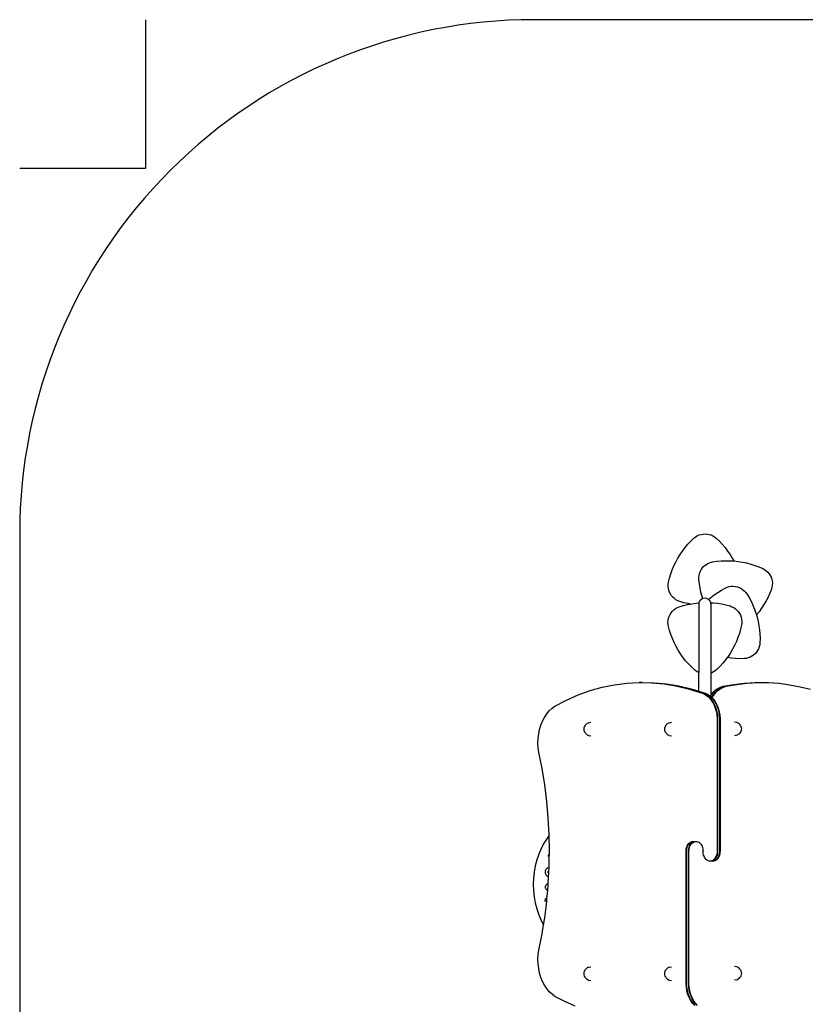
# Model space of a CAD drawing. Units: inches. Extents: x -194 to 264, y -323 to 281.
# Drawn here: x -194 to 35, y -7 to 281 of the extents above; entities that cross this region are included whole.
import ezdxf

# ---------------------------------------------------------------- set-up
doc = ezdxf.new("R2010")
doc.units = ezdxf.units.IN
doc.header["$MEASUREMENT"] = 0

# ---------------------------------------------------------------- blocks, each defined once
blk = doc.blocks.new('0112')
for p, q in [((-157.39, 280.56), (-157.39, 237.13)), ((-157.39, 237.13), (-194.11, 237.13)), ((2.51, 129.27), (2.97, 129.64)), ((2.97, 129.64), (3.48, 129.96)), ((3.48, 129.96), (4.02, 130.2)), ((4.02, 130.2), (4.59, 130.38)), ((4.59, 130.38), (5.17, 130.49)), ((5.17, 130.49), (5.77, 130.53)), ((5.77, 130.53), (6.36, 130.49)), ((6.36, 130.49), (6.95, 130.38)), ((6.95, 130.38), (7.51, 130.2)), ((7.51, 130.2), (8.06, 129.96)), ((8.06, 129.96), (8.56, 129.64)), ((8.56, 129.64), (9.03, 129.27)), ((-0.81, 125.52), (-0.05, 126.52)), ((-0.05, 126.52), (0.75, 127.48)), ((0.75, 127.48), (1.61, 128.4)), ((1.61, 128.4), (2.51, 129.27)), ((9.03, 129.27), (9.93, 128.4)), ((9.93, 128.4), (10.78, 127.48)), ((10.78, 127.48), (11.59, 126.52)), ((11.59, 126.52), (12.35, 125.52)), ((-2.17, 123.42), (-1.52, 124.49)), ((-1.52, 124.49), (-0.81, 125.52)), ((12.35, 125.52), (13.05, 124.49)), ((13.05, 124.49), (13.71, 123.42)), ((-3.8, 120.03), (-3.31, 121.19)), ((-3.31, 121.19), (-2.77, 122.32)), ((-2.77, 122.32), (-2.17, 123.42)), ((4.94, 120.52), (5.33, 120.97)), ((5.33, 120.97), (5.77, 121.37)), ((5.77, 121.37), (6.26, 121.71)), ((6.26, 121.71), (6.79, 121.99)), ((6.79, 121.99), (7.34, 122.2)), ((7.34, 122.2), (7.92, 122.34)), ((7.92, 122.34), (9.16, 122.53)), ((9.16, 122.53), (10.41, 122.64)), ((10.41, 122.64), (11.66, 122.7)), ((11.66, 122.7), (12.91, 122.69)), ((12.91, 122.69), (14.14, 122.63)), ((13.71, 123.42), (14.14, 122.63)), ((14.14, 122.63), (14.16, 122.62)), ((14.16, 122.62), (15.41, 122.49)), ((15.41, 122.49), (16.65, 122.3)), ((16.65, 122.3), (17.88, 122.04)), ((17.88, 122.04), (19.09, 121.72)), ((19.09, 121.72), (20.29, 121.34)), ((20.29, 121.34), (21.46, 120.91)), ((21.46, 120.91), (22.61, 120.41)), ((-4.6, 117.65), (-4.23, 118.85)), ((-4.23, 118.85), (-3.8, 120.03)), ((3.94, 117.77), (4, 118.36)), ((4, 118.36), (4.13, 118.94)), ((4.13, 118.94), (4.34, 119.5)), ((4.34, 119.5), (4.61, 120.03)), ((4.61, 120.03), (4.94, 120.52)), ((22.61, 120.41), (23.13, 120.12)), ((23.13, 120.12), (23.61, 119.77)), ((23.61, 119.77), (24.05, 119.37)), ((24.05, 119.37), (24.43, 118.91)), ((24.43, 118.91), (24.76, 118.41)), ((24.76, 118.41), (25.02, 117.88)), ((25.02, 117.88), (25.21, 117.31)), ((-5.01, 115.26), (-4.99, 115.85)), ((-4.95, 114.66), (-5.01, 115.26)), ((-4.99, 115.85), (-4.9, 116.44)), ((-4.9, 116.44), (-4.6, 117.65)), ((3.95, 117.17), (3.94, 117.77)), ((4.09, 115.93), (3.95, 117.17)), ((4.3, 114.69), (4.09, 115.93)), ((11.64, 114.73), (12.19, 114.97)), ((12.19, 114.97), (12.76, 115.14)), ((12.76, 115.14), (13.35, 115.24)), ((13.35, 115.24), (13.94, 115.26)), ((13.94, 115.26), (14.53, 115.22)), ((14.53, 115.22), (15.12, 115.1)), ((15.12, 115.1), (15.68, 114.91)), ((25.27, 114.96), (25.11, 114.39)), ((25.21, 117.31), (25.33, 116.73)), ((25.36, 115.55), (25.27, 114.96)), ((25.33, 116.73), (25.39, 116.14)), ((25.39, 116.14), (25.36, 115.55)), ((-4.82, 114.08), (-4.95, 114.66)), ((-4.62, 113.52), (-4.82, 114.08)), ((-4.36, 112.99), (-4.62, 113.52)), ((-4.03, 112.49), (-4.36, 112.99)), ((-3.64, 112.04), (-4.03, 112.49)), ((4.57, 113.47), (4.3, 114.69)), ((4.9, 112.26), (4.57, 113.47)), ((5.1, 111.65), (4.9, 112.26)), ((7.47, 111.97), (8.46, 112.74)), ((8.46, 112.74), (9.49, 113.46)), ((9.49, 113.46), (10.55, 114.12)), ((10.55, 114.12), (11.64, 114.73)), ((15.68, 114.91), (16.22, 114.65)), ((16.22, 114.65), (16.72, 114.33)), ((16.72, 114.33), (17.18, 113.95)), ((17.18, 113.95), (17.59, 113.52)), ((17.59, 113.52), (17.94, 113.05)), ((17.94, 113.05), (18.58, 111.97)), ((24.12, 112.08), (23.55, 110.97)), ((24.64, 113.22), (24.12, 112.08)), ((25.11, 114.39), (24.64, 113.22)), ((-3.2, 111.64), (-3.64, 112.04)), ((-2.72, 111.29), (-3.2, 111.64)), ((-2.2, 111.01), (-2.72, 111.29)), ((-2.32, 109.01), (-1.77, 109.24)), ((-1.64, 110.79), (-2.2, 111.01)), ((-1.77, 109.24), (-0.57, 109.6)), ((-0.44, 110.45), (-1.64, 110.79)), ((-0.57, 109.6), (0.65, 109.9)), ((0.79, 110.17), (-0.44, 110.45)), ((0.65, 109.9), (1.44, 110.05)), ((1.44, 110.05), (0.79, 110.17)), ((1.44, 110.05), (1.88, 110.14)), ((1.88, 110.14), (3.12, 110.32)), ((3.12, 110.32), (3.96, 110.4)), ((3.96, 110.4), (3.9, 109.96)), ((3.9, 109.96), (3.9, 90.06)), ((4.14, 110.86), (3.96, 110.43)), ((3.96, 110.43), (3.96, 110.4)), ((4.43, 111.23), (4.14, 110.86)), ((4.8, 111.52), (4.43, 111.23)), ((5.1, 111.65), (4.8, 111.52)), ((5.24, 111.7), (5.1, 111.65)), ((5.7, 111.76), (5.24, 111.7)), ((6.17, 111.7), (5.7, 111.76)), ((6.6, 111.52), (6.17, 111.7)), ((6.78, 111.38), (6.6, 111.52)), ((6.78, 111.38), (7.47, 111.97)), ((6.97, 111.23), (6.78, 111.38)), ((7.26, 110.86), (6.97, 111.23)), ((7.43, 110.44), (7.26, 110.86)), ((7.43, 110.44), (8.12, 110.4)), ((7.44, 110.43), (7.43, 110.44)), ((7.5, 109.96), (7.44, 110.43)), ((7.5, 89.91), (7.5, 109.96)), ((8.12, 110.4), (9.37, 110.27)), ((9.37, 110.27), (10.61, 110.07)), ((10.61, 110.07), (11.83, 109.81)), ((11.83, 109.81), (13.05, 109.49)), ((13.05, 109.49), (13.6, 109.28)), ((13.6, 109.28), (14.13, 109.01)), ((18.58, 111.97), (19.17, 110.86)), ((19.17, 110.86), (19.7, 109.72)), ((19.7, 109.72), (20.17, 108.56)), ((22.91, 109.89), (22.23, 108.84)), ((23.55, 110.97), (22.91, 109.89)), ((-4.89, 105.89), (-4.7, 106.46)), ((-4.7, 106.46), (-4.45, 106.99)), ((-4.45, 106.99), (-4.13, 107.49)), ((-4.13, 107.49), (-3.75, 107.95)), ((-3.75, 107.95), (-3.32, 108.36)), ((-3.32, 108.36), (-2.84, 108.72)), ((-2.84, 108.72), (-2.32, 109.01)), ((14.13, 109.01), (14.62, 108.67)), ((14.62, 108.67), (15.07, 108.27)), ((15.07, 108.27), (15.46, 107.83)), ((15.46, 107.83), (15.8, 107.34)), ((15.8, 107.34), (16.07, 106.81)), ((16.07, 106.81), (16.28, 106.25)), ((20.17, 108.56), (20.59, 107.38)), ((20.59, 107.38), (20.73, 106.89)), ((21.49, 107.82), (20.73, 106.89)), ((20.73, 106.89), (20.94, 106.18)), ((22.23, 108.84), (21.49, 107.82)), ((-5.06, 104.72), (-5.01, 105.31)), ((-5.03, 104.12), (-5.06, 104.72)), ((-4.94, 103.53), (-5.03, 104.12)), ((-5.01, 105.31), (-4.89, 105.89)), ((-4.61, 102.32), (-4.94, 103.53)), ((16.4, 103.9), (16.12, 102.68)), ((16.28, 106.25), (16.42, 105.67)), ((16.48, 104.49), (16.4, 103.9)), ((16.42, 105.67), (16.49, 105.08)), ((16.49, 105.08), (16.48, 104.49)), ((20.94, 106.18), (21.24, 104.96)), ((21.24, 104.96), (21.47, 103.73)), ((21.47, 103.73), (21.64, 102.48)), ((-4.22, 101.13), (-4.61, 102.32)), ((-3.77, 99.96), (-4.22, 101.13)), ((15.77, 101.47), (15.36, 100.29)), ((16.12, 102.68), (15.77, 101.47)), ((21.64, 102.48), (21.75, 101.24)), ((21.75, 101.24), (21.79, 99.98)), ((-3.27, 98.81), (-3.77, 99.96)), ((-2.7, 97.69), (-3.27, 98.81)), ((-2.09, 96.6), (-2.7, 97.69)), ((14.37, 97.98), (13.79, 96.87)), ((14.89, 99.12), (14.37, 97.98)), ((15.36, 100.29), (14.89, 99.12)), ((21.71, 98.14), (21.57, 97.56)), ((21.78, 98.73), (21.71, 98.14)), ((21.79, 99.98), (21.78, 98.73)), ((-1.41, 95.54), (-2.09, 96.6)), ((-0.69, 94.52), (-1.41, 95.54)), ((13.15, 95.79), (12.47, 94.74)), ((13.79, 96.87), (13.15, 95.79)), ((19.91, 95.14), (19.42, 94.81)), ((20.36, 95.54), (19.91, 95.14)), ((20.75, 95.98), (20.36, 95.54)), ((21.09, 96.47), (20.75, 95.98)), ((21.36, 97), (21.09, 96.47)), ((21.57, 97.56), (21.36, 97)), ((0.09, 93.53), (-0.69, 94.52)), ((0.91, 92.59), (0.09, 93.53)), ((1.78, 91.69), (0.91, 92.59)), ((10.93, 92.76), (10.1, 91.83)), ((11.72, 93.73), (10.93, 92.76)), ((12.22, 94.42), (11.72, 93.73)), ((12.47, 94.74), (12.22, 94.42)), ((13.41, 94.25), (12.22, 94.42)), ((14.66, 94.15), (13.41, 94.25)), ((15.91, 94.1), (14.66, 94.15)), ((17.17, 94.12), (15.91, 94.1)), ((17.76, 94.19), (17.17, 94.12)), ((18.34, 94.32), (17.76, 94.19)), ((18.89, 94.53), (18.34, 94.32)), ((19.42, 94.81), (18.89, 94.53)), ((2.69, 90.83), (1.78, 91.69)), ((3.16, 90.47), (2.69, 90.83)), ((3.68, 90.16), (3.16, 90.47)), ((3.9, 90.06), (3.68, 90.16)), ((3.9, 84.64), (3.9, 90.06)), ((7.71, 89.99), (7.5, 89.91)), ((7.5, 83.59), (7.5, 89.91)), ((8.25, 90.24), (7.71, 89.99)), ((8.75, 90.56), (8.25, 90.24)), ((9.21, 90.94), (8.75, 90.56)), ((10.1, 91.83), (9.21, 90.94)), ((-24.2, 85.77), (-20.64, 86.5)), ((-20.64, 86.5), (-17.07, 86.97)), ((-17.07, 86.97), (-13.47, 87.18)), ((-13.33, 87.18), (-13.47, 87.18)), ((-13.33, 87.18), (-9.88, 87.11)), ((-12.63, 87.18), (-13.33, 87.18)), ((-12.63, 87.18), (-9.17, 87.11)), ((-9.88, 87.11), (-6.29, 86.79)), ((-9.88, 87.11), (-9.74, 87.11)), ((-9.74, 87.11), (-6.15, 86.79)), ((-9.17, 87.11), (-5.59, 86.79)), ((-9.17, 87.11), (-9.03, 87.11)), ((-9.03, 87.11), (-5.45, 86.79)), ((-6.29, 86.79), (-2.73, 86.2)), ((-6.15, 86.79), (-2.58, 86.2)), ((-5.59, 86.79), (-2.02, 86.2)), ((-5.45, 86.79), (-1.88, 86.2)), ((-2.73, 86.2), (0.82, 85.35)), ((-2.58, 86.2), (0.96, 85.35)), ((-2.02, 86.2), (1.52, 85.35)), ((-1.88, 86.2), (1.67, 85.35)), ((11.08, 86.05), (14.14, 86.6)), ((11.22, 86.05), (14.28, 86.6)), ((11.78, 86.05), (14.85, 86.6)), ((11.93, 86.05), (14.99, 86.6)), ((14.14, 86.6), (17.22, 86.96)), ((14.28, 86.6), (17.36, 86.96)), ((14.85, 86.6), (17.93, 86.96)), ((14.99, 86.6), (18.07, 86.96)), ((17.22, 86.96), (20.31, 87.14)), ((17.36, 86.96), (20.45, 87.14)), ((17.93, 86.96), (21.01, 87.14)), ((18.07, 86.96), (21.14, 87.14)), ((20.31, 87.14), (20.45, 87.14)), ((20.45, 87.14), (21.01, 87.14)), ((21.01, 87.14), (21.14, 87.14)), ((21.14, 87.14), (21.16, 87.14)), ((21.16, 87.14), (24.1, 87.12)), ((24.1, 87.12), (24.25, 87.12)), ((24.25, 87.12), (27.33, 86.92)), ((27.33, 86.92), (30.41, 86.52)), ((30.41, 86.52), (33.47, 85.94)), ((-34.64, 82.02), (-31.21, 83.53)), ((-31.21, 83.53), (-27.72, 84.78)), ((-27.72, 84.78), (-24.2, 85.77)), ((0.82, 85.35), (4.32, 84.24)), ((0.96, 85.35), (4.47, 84.24)), ((1.52, 85.35), (5.03, 84.24)), ((1.67, 85.35), (3.9, 84.64)), ((3.9, 84.64), (5.17, 84.24)), ((4.32, 84.24), (4.97, 84.06)), ((4.47, 84.24), (5.11, 84.06)), ((4.97, 84.06), (5.6, 83.78)), ((5.03, 84.24), (5.68, 84.06)), ((5.11, 84.06), (5.74, 83.78)), ((5.17, 84.24), (5.82, 84.06)), ((5.6, 83.78), (6.2, 83.4)), ((5.68, 84.06), (6.31, 83.78)), ((5.74, 83.78), (6.34, 83.4)), ((5.82, 84.06), (6.45, 83.78)), ((6.2, 83.4), (6.76, 82.93)), ((6.31, 83.78), (6.91, 83.4)), ((6.34, 83.4), (6.91, 82.93)), ((6.45, 83.78), (7.05, 83.4)), ((6.91, 83.4), (7.47, 82.93)), ((7.05, 83.4), (7.24, 83.24)), ((7.24, 83.24), (7.42, 83.5)), ((7.33, 83.16), (7.56, 83.5)), ((7.42, 83.5), (7.5, 83.59)), ((7.5, 83.59), (8.05, 84.24)), ((7.56, 83.5), (8.2, 84.24)), ((7.69, 82.85), (8.12, 83.5)), ((7.77, 82.76), (8.27, 83.5)), ((8.05, 84.24), (8.75, 84.88)), ((8.12, 83.5), (8.76, 84.24)), ((8.2, 84.24), (8.89, 84.88)), ((8.27, 83.5), (8.9, 84.24)), ((8.75, 84.88), (9.49, 85.4)), ((8.76, 84.24), (9.46, 84.88)), ((8.89, 84.88), (9.63, 85.4)), ((8.9, 84.24), (9.6, 84.88)), ((9.46, 84.88), (10.2, 85.4)), ((9.49, 85.4), (10.27, 85.79)), ((9.6, 84.88), (10.34, 85.4)), ((9.63, 85.4), (10.41, 85.79)), ((10.2, 85.4), (10.98, 85.79)), ((10.27, 85.79), (11.08, 86.05)), ((10.34, 85.4), (11.12, 85.79)), ((10.41, 85.79), (11.22, 86.05)), ((10.98, 85.79), (11.78, 86.05)), ((11.12, 85.79), (11.93, 86.05)), ((33.47, 85.94), (36.51, 85.17)), ((-38.01, 80.26), (-34.64, 82.02)), ((6.76, 82.93), (7.29, 82.36)), ((6.91, 82.93), (7.43, 82.36)), ((7.24, 83.24), (7.33, 83.16)), ((7.29, 82.36), (7.76, 81.72)), ((7.33, 83.16), (7.61, 82.93)), ((7.43, 82.36), (7.9, 81.72)), ((7.47, 82.93), (8, 82.36)), ((7.61, 82.93), (7.69, 82.85)), ((7.69, 82.85), (7.77, 82.76)), ((7.76, 81.72), (8.18, 81)), ((7.77, 82.76), (8.14, 82.36)), ((7.9, 81.72), (8.32, 81)), ((8, 82.36), (8.47, 81.72)), ((8.14, 82.36), (8.61, 81.72)), ((8.18, 81), (8.54, 80.22)), ((8.32, 81), (8.68, 80.22)), ((8.47, 81.72), (8.89, 81)), ((8.61, 81.72), (9.03, 81)), ((8.89, 81), (9.25, 80.22)), ((9.03, 81), (9.39, 80.22)), ((-41.06, 76.99), (-40.41, 78)), ((-40.41, 78), (-39.67, 78.88)), ((-39.67, 78.88), (-38.87, 79.64)), ((-38.87, 79.64), (-38.01, 80.26)), ((8.54, 80.22), (8.83, 79.38)), ((8.68, 80.22), (8.97, 79.38)), ((8.83, 79.38), (9.05, 78.51)), ((8.97, 79.38), (9.19, 78.51)), ((9.05, 78.51), (9.2, 77.6)), ((9.19, 78.51), (9.34, 77.6)), ((9.2, 77.6), (9.27, 76.68)), ((9.25, 80.22), (9.54, 79.38)), ((9.34, 77.6), (9.41, 76.68)), ((9.39, 80.22), (9.68, 79.38)), ((9.54, 79.38), (9.76, 78.51)), ((9.68, 79.38), (9.9, 78.51)), ((9.76, 78.51), (9.91, 77.6)), ((9.9, 78.51), (10.05, 77.6)), ((9.91, 77.6), (9.98, 76.68)), ((10.05, 77.6), (10.12, 76.68)), ((-42.48, 73.45), (-42.11, 74.71)), ((-42.11, 74.71), (-41.63, 75.89)), ((-41.63, 75.89), (-41.06, 76.99)), ((-29.25, 74.56), (-29.11, 74.78)), ((-28.86, 75.06), (-29.11, 74.78)), ((-28.86, 75.06), (-28.59, 75.23)), ((-28.26, 75.42), (-28.59, 75.23)), ((-28.26, 75.42), (-27.55, 75.55)), ((-5.71, 74.56), (-5.58, 74.78)), ((-5.32, 75.06), (-5.58, 74.78)), ((-5.32, 75.06), (-5.05, 75.23)), ((-4.72, 75.42), (-5.05, 75.23)), ((-4.72, 75.42), (-4.01, 75.55)), ((9.27, 76.68), (9.27, 37.91)), ((9.41, 76.68), (9.41, 37.91)), ((9.98, 76.68), (9.98, 37.91)), ((10.12, 76.68), (10.12, 37.91)), ((15.07, 75.5), (14.35, 75.63)), ((15.4, 75.31), (15.07, 75.5)), ((15.67, 75.13), (15.4, 75.31)), ((15.92, 74.86), (15.67, 75.13)), ((16.06, 74.63), (15.92, 74.86)), ((-42.91, 70.79), (-42.75, 72.14)), ((-42.75, 72.14), (-42.48, 73.45)), ((-29.54, 73.56), (-29.51, 73.92)), ((-29.51, 73.19), (-29.54, 73.56)), ((-29.51, 73.92), (-29.41, 74.26)), ((-29.41, 72.85), (-29.51, 73.19)), ((-29.41, 74.26), (-29.25, 74.56)), ((-29.25, 72.56), (-29.41, 72.85)), ((-29.25, 72.56), (-29.11, 72.33)), ((-29.11, 72.33), (-28.86, 72.06)), ((-28.86, 72.06), (-28.59, 71.88)), ((-28.59, 71.88), (-28.26, 71.69)), ((-6, 73.56), (-5.97, 73.92)), ((-5.97, 73.19), (-6, 73.56)), ((-5.97, 73.92), (-5.87, 74.26)), ((-5.87, 72.85), (-5.97, 73.19)), ((-5.87, 74.26), (-5.71, 74.56)), ((-5.71, 72.56), (-5.87, 72.85)), ((-5.71, 72.56), (-5.58, 72.33)), ((-5.58, 72.33), (-5.32, 72.06)), ((-5.32, 72.06), (-5.05, 71.88)), ((-5.05, 71.88), (-4.72, 71.69)), ((15.07, 71.77), (15.4, 71.96)), ((15.67, 72.13), (15.4, 71.96)), ((15.67, 72.13), (15.92, 72.41)), ((16.06, 72.63), (15.92, 72.41)), ((16.06, 74.63), (16.21, 74.34)), ((16.21, 72.93), (16.06, 72.63)), ((16.21, 74.34), (16.31, 74)), ((16.31, 73.27), (16.21, 72.93)), ((16.31, 74), (16.35, 73.63)), ((16.35, 73.63), (16.31, 73.27)), ((-42.96, 69.43), (-42.91, 70.79)), ((-42.9, 68.07), (-42.96, 69.43)), ((-28.26, 71.69), (-27.55, 71.56)), ((-4.72, 71.69), (-4.01, 71.56)), ((15.07, 71.77), (14.35, 71.63)), ((-42.72, 66.72), (-42.9, 68.07)), ((-41.78, 62.03), (-42.72, 66.72)), ((-41.01, 57.28), (-41.78, 62.03)), ((-40.41, 52.48), (-41.01, 57.28)), ((-39.98, 47.65), (-40.41, 52.48)), ((-39.72, 42.78), (-39.98, 47.65)), ((-41.18, 40.34), (-42.02, 38.74)), ((-40.23, 41.87), (-41.18, 40.34)), ((-39.71, 42.58), (-40.23, 41.87)), ((-39.71, 42.58), (-39.72, 42.78)), ((-39.63, 37.91), (-39.71, 42.58)), ((1.02, 40.21), (1.25, 40.42)), ((1.17, 40.21), (1.39, 40.42)), ((1.25, 40.42), (1.49, 40.59)), ((1.39, 40.42), (1.63, 40.59)), ((1.49, 40.59), (1.74, 40.71)), ((1.63, 40.59), (1.88, 40.71)), ((1.73, 40.21), (1.95, 40.42)), ((1.74, 40.71), (2.01, 40.79)), ((1.87, 40.21), (2.1, 40.42)), ((1.88, 40.71), (2.15, 40.79)), ((1.95, 40.42), (2.2, 40.59)), ((2.01, 40.79), (2.27, 40.81)), ((2.1, 40.42), (2.34, 40.59)), ((2.15, 40.79), (2.41, 40.81)), ((2.2, 40.59), (2.45, 40.71)), ((2.27, 40.81), (2.41, 40.81)), ((2.34, 40.59), (2.59, 40.71)), ((2.41, 40.81), (2.98, 40.81)), ((2.45, 40.71), (2.71, 40.79)), ((2.59, 40.71), (2.85, 40.79)), ((2.71, 40.79), (2.98, 40.81)), ((2.85, 40.79), (3.12, 40.81)), ((2.98, 40.81), (3.12, 40.81)), ((3.12, 40.81), (3.39, 40.79)), ((3.39, 40.79), (3.65, 40.71)), ((3.65, 40.71), (3.91, 40.59)), ((3.91, 40.59), (4.15, 40.42)), ((4.15, 40.42), (4.37, 40.21)), ((-42.02, 38.74), (-42.73, 37.08)), ((-39.65, 36.88), (-39.63, 37.91)), ((0.22, 37.91), (0.24, 38.29)), ((0.22, -0.85), (0.22, 37.91)), ((0.24, 38.29), (0.29, 38.66)), ((0.29, 38.66), (0.38, 39.02)), ((0.36, 37.91), (0.38, 38.29)), ((0.36, -0.85), (0.36, 37.91)), ((0.38, 39.02), (0.5, 39.36)), ((0.38, 38.29), (0.43, 38.66)), ((0.43, 38.66), (0.52, 39.02)), ((0.5, 39.36), (0.65, 39.68)), ((0.52, 39.02), (0.64, 39.36)), ((0.64, 39.36), (0.79, 39.68)), ((0.65, 39.68), (0.82, 39.96)), ((0.79, 39.68), (0.96, 39.96)), ((0.82, 39.96), (1.02, 40.21)), ((0.93, 37.91), (0.95, 38.29)), ((0.93, -0.85), (0.93, 37.91)), ((0.95, 38.29), (1, 38.66)), ((0.96, 39.96), (1.17, 40.21)), ((1, 38.66), (1.09, 39.02)), ((1.07, 37.91), (1.09, 38.29)), ((1.07, -0.85), (1.07, 37.91)), ((1.09, 39.02), (1.2, 39.36)), ((1.09, 38.29), (1.14, 38.66)), ((1.14, 38.66), (1.23, 39.02)), ((1.2, 39.36), (1.35, 39.68)), ((1.23, 39.02), (1.35, 39.36)), ((1.35, 39.68), (1.53, 39.96)), ((1.35, 39.36), (1.49, 39.68)), ((1.49, 39.68), (1.67, 39.96)), ((1.53, 39.96), (1.73, 40.21)), ((1.67, 39.96), (1.87, 40.21)), ((4.37, 40.21), (4.57, 39.96)), ((4.57, 39.96), (4.75, 39.68)), ((4.75, 39.68), (4.9, 39.36)), ((4.9, 39.36), (5.02, 39.02)), ((5.02, 39.02), (5.1, 38.66)), ((5.17, 37.91), (5.03, 37.91)), ((5.1, 38.66), (5.15, 38.29)), ((5.15, 38.29), (5.17, 37.91)), ((5.19, 37.53), (5.17, 37.91)), ((5.17, 37.91), (5.31, 37.91)), ((5.24, 37.16), (5.19, 37.53)), ((9.26, 37.53), (9.2, 37.16)), ((9.27, 37.91), (9.26, 37.53)), ((9.4, 37.53), (9.35, 37.16)), ((9.41, 37.91), (9.4, 37.53)), ((9.96, 37.53), (9.91, 37.16)), ((9.98, 37.91), (9.96, 37.53)), ((10.1, 37.53), (10.05, 37.16)), ((10.12, 37.91), (10.1, 37.53)), ((-43.32, 35.38), (-43.79, 33.63)), ((-42.73, 37.08), (-43.32, 35.38)), ((-39.79, 36.95), (-40.09, 36.63)), ((-40.09, 36.63), (-39.66, 36.42)), ((-39.65, 36.88), (-39.79, 36.95)), ((-39.72, 33.07), (-39.66, 36.42)), ((-39.66, 36.42), (-39.65, 36.88)), ((5.33, 36.8), (5.24, 37.16)), ((5.45, 36.46), (5.33, 36.8)), ((5.6, 36.15), (5.45, 36.46)), ((5.77, 35.86), (5.6, 36.15)), ((5.97, 35.61), (5.77, 35.86)), ((6.2, 35.4), (5.97, 35.61)), ((6.44, 35.23), (6.2, 35.4)), ((6.69, 35.11), (6.44, 35.23)), ((6.96, 35.04), (6.69, 35.11)), ((7.22, 35.01), (6.96, 35.04)), ((7.49, 35.04), (7.22, 35.01)), ((7.36, 35.01), (7.22, 35.01)), ((7.63, 35.04), (7.36, 35.01)), ((7.93, 35.01), (7.36, 35.01)), ((7.75, 35.11), (7.49, 35.04)), ((7.9, 35.11), (7.63, 35.04)), ((8.01, 35.23), (7.75, 35.11)), ((8.15, 35.23), (7.9, 35.11)), ((8.2, 35.04), (7.93, 35.01)), ((8.07, 35.01), (7.93, 35.01)), ((8.25, 35.4), (8.01, 35.23)), ((8.34, 35.04), (8.07, 35.01)), ((8.39, 35.4), (8.15, 35.23)), ((8.46, 35.11), (8.2, 35.04)), ((8.47, 35.61), (8.25, 35.4)), ((8.6, 35.11), (8.34, 35.04)), ((8.61, 35.61), (8.39, 35.4)), ((8.71, 35.23), (8.46, 35.11)), ((8.67, 35.86), (8.47, 35.61)), ((8.86, 35.23), (8.6, 35.11)), ((8.81, 35.86), (8.61, 35.61)), ((8.85, 36.15), (8.67, 35.86)), ((8.96, 35.4), (8.71, 35.23)), ((8.99, 36.15), (8.81, 35.86)), ((9, 36.46), (8.85, 36.15)), ((9.1, 35.4), (8.86, 35.23)), ((9.18, 35.61), (8.96, 35.4)), ((9.14, 36.46), (8.99, 36.15)), ((9.12, 36.8), (9, 36.46)), ((9.32, 35.61), (9.1, 35.4)), ((9.2, 37.16), (9.12, 36.8)), ((9.26, 36.8), (9.14, 36.46)), ((9.38, 35.86), (9.18, 35.61)), ((9.35, 37.16), (9.26, 36.8)), ((9.52, 35.86), (9.32, 35.61)), ((9.56, 36.15), (9.38, 35.86)), ((9.7, 36.15), (9.52, 35.86)), ((9.71, 36.46), (9.56, 36.15)), ((9.85, 36.46), (9.7, 36.15)), ((9.82, 36.8), (9.71, 36.46)), ((9.91, 37.16), (9.82, 36.8)), ((9.97, 36.8), (9.85, 36.46)), ((10.05, 37.16), (9.97, 36.8)), ((-44.12, 31.85), (-44.32, 30.05)), ((-43.79, 33.63), (-44.12, 31.85)), ((-40.85, 32.15), (-40.88, 31.86)), ((-40.88, 31.86), (-40.86, 31.58)), ((-40.78, 32.4), (-40.85, 32.15)), ((-40.65, 32.62), (-40.78, 32.4)), ((-40.48, 32.81), (-40.65, 32.62)), ((-40.15, 33), (-40.48, 32.81)), ((-39.76, 33.08), (-40.15, 33)), ((-40.07, 31.86), (-40.01, 32.07)), ((-40.04, 31.69), (-40.07, 31.86)), ((-39.94, 31.55), (-40.04, 31.69)), ((-40.01, 32.07), (-39.94, 32.13)), ((-39.94, 32.13), (-39.84, 32.15)), ((-39.84, 32.15), (-39.77, 32.14)), ((-39.8, 31.45), (-39.77, 32.14)), ((-39.77, 32.14), (-39.72, 33.04)), ((-39.72, 33.07), (-39.76, 33.08)), ((-39.72, 33.04), (-39.72, 33.07)), ((-44.32, 30.05), (-44.39, 28.24)), ((-40.86, 31.58), (-40.8, 31.33)), ((-40.8, 31.33), (-40.7, 31.11)), ((-40.7, 31.11), (-40.56, 30.92)), ((-40.56, 30.92), (-40.37, 30.75)), ((-40.37, 30.75), (-40.16, 30.63)), ((-40.16, 30.63), (-39.92, 30.56)), ((-39.96, 28.55), (-39.85, 30.56)), ((-39.8, 31.45), (-39.94, 31.55)), ((-39.92, 30.56), (-39.85, 30.56)), ((-39.85, 30.56), (-39.8, 31.45)), ((-44.39, 28.24), (-44.32, 26.43)), ((-44.32, 26.43), (-44.12, 24.63)), ((-40.77, 27.42), (-40.75, 27.69)), ((-40.75, 27.18), (-40.77, 27.42)), ((-40.67, 27.94), (-40.75, 27.69)), ((-40.75, 27.18), (-40.68, 26.97)), ((-40.68, 26.97), (-40.57, 26.78)), ((-40.55, 28.15), (-40.67, 27.94)), ((-40.57, 26.78), (-40.41, 26.62)), ((-40.38, 28.33), (-40.55, 28.15)), ((-40.23, 26.5), (-40.41, 26.62)), ((-40.21, 28.45), (-40.38, 28.33)), ((-40.35, 24.06), (-40.13, 26.45)), ((-40.23, 26.5), (-40.13, 26.45)), ((-40.02, 28.54), (-40.21, 28.45)), ((-40.13, 26.45), (-39.98, 28.18)), ((-40.02, 28.54), (-39.96, 28.55)), ((-39.98, 28.18), (-39.96, 28.55)), ((-44.12, 24.63), (-43.79, 22.85)), ((-41.01, 18.54), (-40.43, 23.18)), ((-40.88, 23.37), (-40.73, 24.1)), ((-40.43, 23.18), (-40.88, 23.37)), ((-40.73, 24.1), (-40.35, 24.06)), ((-40.43, 23.18), (-40.41, 23.34)), ((-40.41, 23.34), (-40.35, 24.06)), ((-43.79, 22.85), (-43.32, 21.1)), ((-43.32, 21.1), (-42.73, 19.39)), ((-42.73, 19.39), (-42.02, 17.73)), ((-42.02, 17.73), (-41.35, 16.46)), ((-41.35, 16.46), (-41.01, 18.54)), ((-41.78, 13.79), (-41.35, 16.46)), ((-42.72, 9.1), (-41.78, 13.79)), ((-42.9, 7.76), (-42.72, 9.1)), ((-42.96, 6.4), (-42.9, 7.76)), ((-42.91, 5.03), (-42.96, 6.4)), ((-42.75, 3.69), (-42.91, 5.03)), ((-42.48, 2.38), (-42.75, 3.69)), ((-29.51, 2.58), (-29.41, 2.93)), ((-29.41, 2.93), (-29.25, 3.22)), ((-29.25, 3.22), (-29.11, 3.44)), ((-28.86, 3.72), (-29.11, 3.44)), ((-28.86, 3.72), (-28.59, 3.89)), ((-28.26, 4.08), (-28.59, 3.89)), ((-28.26, 4.08), (-27.55, 4.22)), ((-5.97, 2.58), (-5.87, 2.93)), ((-5.87, 2.93), (-5.71, 3.22)), ((-5.71, 3.22), (-5.58, 3.44)), ((-5.32, 3.72), (-5.58, 3.44)), ((-5.32, 3.72), (-5.05, 3.89)), ((-4.72, 4.08), (-5.05, 3.89)), ((-4.72, 4.08), (-4.01, 4.22)), ((15.07, 4.16), (14.35, 4.3)), ((15.4, 3.97), (15.07, 4.16)), ((15.67, 3.8), (15.4, 3.97)), ((15.92, 3.52), (15.67, 3.8)), ((16.06, 3.3), (15.92, 3.52)), ((16.06, 3.3), (16.21, 3)), ((16.21, 3), (16.31, 2.66)), ((-42.11, 1.12), (-42.48, 2.38)), ((-41.63, -0.07), (-42.11, 1.12)), ((-29.54, 2.22), (-29.51, 2.58)), ((-29.51, 1.85), (-29.54, 2.22)), ((-29.41, 1.51), (-29.51, 1.85)), ((-29.25, 1.22), (-29.41, 1.51)), ((-29.25, 1.22), (-29.11, 0.99)), ((-29.11, 0.99), (-28.86, 0.72)), ((-28.86, 0.72), (-28.59, 0.55)), ((-28.59, 0.55), (-28.26, 0.35)), ((-28.26, 0.35), (-27.55, 0.22)), ((-6, 2.22), (-5.97, 2.58)), ((-5.97, 1.85), (-6, 2.22)), ((-5.87, 1.51), (-5.97, 1.85)), ((-5.71, 1.22), (-5.87, 1.51)), ((-5.71, 1.22), (-5.58, 0.99)), ((-5.58, 0.99), (-5.32, 0.72)), ((-5.32, 0.72), (-5.05, 0.55)), ((-5.05, 0.55), (-4.72, 0.35)), ((-4.72, 0.35), (-4.01, 0.22)), ((15.07, 0.43), (14.35, 0.3)), ((15.07, 0.43), (15.4, 0.62)), ((15.67, 0.8), (15.4, 0.62)), ((15.67, 0.8), (15.92, 1.07)), ((16.06, 1.3), (15.92, 1.07)), ((16.21, 1.59), (16.06, 1.3)), ((16.31, 1.93), (16.21, 1.59)), ((16.31, 2.66), (16.35, 2.3)), ((16.35, 2.3), (16.31, 1.93)), ((-41.06, -1.17), (-41.63, -0.07)), ((-40.41, -2.17), (-41.06, -1.17)), ((-39.67, -3.06), (-40.41, -2.17)), ((0.3, -1.78), (0.22, -0.85)), ((0.44, -2.68), (0.3, -1.78)), ((0.44, -1.78), (0.36, -0.85)), ((0.59, -2.68), (0.44, -1.78)), ((0.67, -3.56), (0.44, -2.68)), ((0.81, -3.56), (0.59, -2.68)), ((1, -1.78), (0.93, -0.85)), ((1.15, -2.68), (1, -1.78)), ((1.14, -1.78), (1.07, -0.85)), ((1.29, -2.68), (1.14, -1.78)), ((1.37, -3.56), (1.15, -2.68)), ((1.51, -3.56), (1.29, -2.68)), ((-38.87, -3.82), (-39.67, -3.06)), ((-38.01, -4.44), (-38.87, -3.82)), ((-35.11, -5.94), (-38.01, -4.44)), ((0.96, -4.4), (0.67, -3.56)), ((1.1, -4.4), (0.81, -3.56)), ((1.31, -5.18), (0.96, -4.4)), ((1.46, -5.18), (1.1, -4.4)), ((1.73, -5.9), (1.31, -5.18)), ((1.66, -4.4), (1.37, -3.56)), ((1.87, -5.9), (1.46, -5.18)), ((1.81, -4.4), (1.51, -3.56)), ((2.02, -5.18), (1.66, -4.4)), ((2.16, -5.18), (1.81, -4.4)), ((2.44, -5.9), (2.02, -5.18)), ((2.58, -5.9), (2.16, -5.18)), ((-32.16, -7.26), (-35.11, -5.94)), ((2.21, -6.54), (1.73, -5.9)), ((2.35, -6.54), (1.87, -5.9)), ((2.57, -6.94), (2.21, -6.54)), ((2.87, -7.11), (2.35, -6.54)), ((2.91, -6.54), (2.44, -5.9)), ((3.06, -6.54), (2.58, -5.9)), ((3.44, -7.11), (2.91, -6.54)), ((3.58, -7.11), (3.06, -6.54))]:
    blk.add_line(p, q)
blk.add_lwpolyline([(111.88, 280.56), (-44.11, 280.56, 0.414214), (-194.11, 130.56), (-194.11, -33.38, 0.261056), (-122.43, -161.3), (-122.43, -223.18, 0.414214), (-22.43, -323.18), (33.39, -323.18, 0.414214), (133.39, -223.18), (133.39, -107.26), (183.39, -107.26, 0.227719), (261.88, 70.51), (261.88, 130.56, 0.414214)], format="xyb", close=True)

msp = doc.modelspace()

# ---------------------------------------------------------------- block references
msp.add_blockref('0112', (0, 0))

doc.saveas('drawing.dxf')
